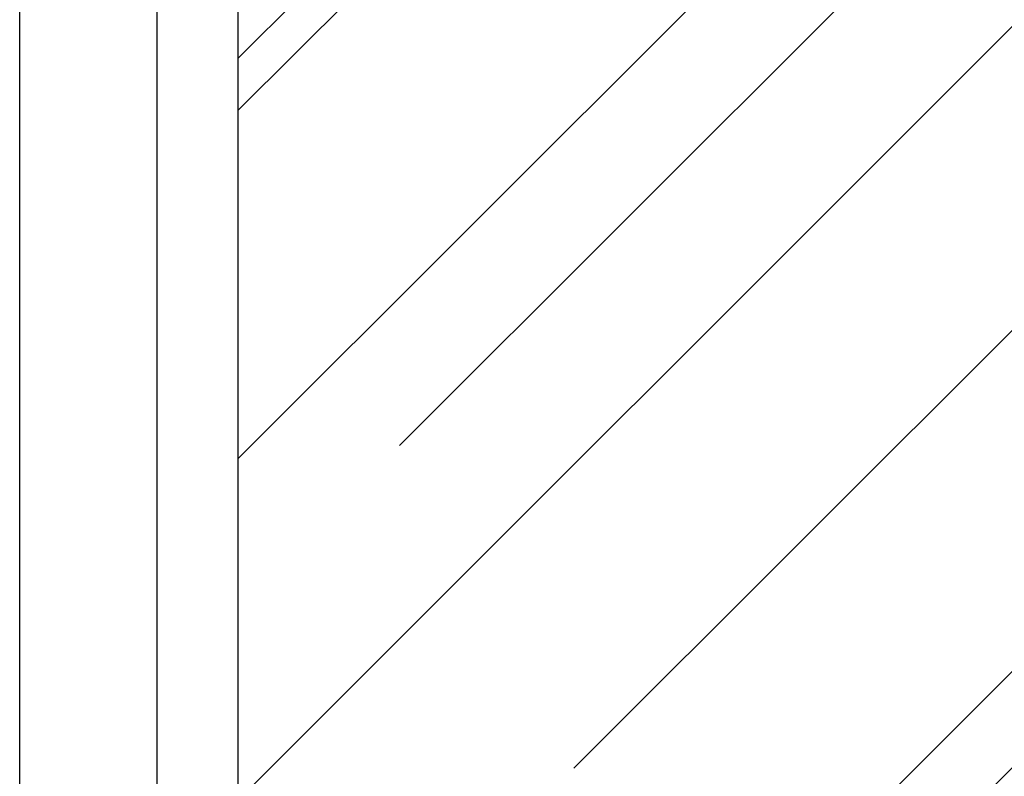
# Model space of a CAD drawing. Units: millimetres. Extents: x -10934 to 83828, y 1040 to 10544.
# Drawn here: x -632 to -69, y 6294 to 6727 of the extents above; entities that cross this region are included whole.
import ezdxf

# ---------------------------------------------------------------- set-up
doc = ezdxf.new("R2010")
doc.units = ezdxf.units.MM
doc.layers.add('ABAVA - Шлюзы', color=7, linetype='Continuous')
doc.styles.get("Standard").update_dxf_attribs({"font": 'ARIAL.TTF'})
doc.dimstyles.new('ISO-25', dxfattribs={"dimtxt": 2.5, "dimasz": 2.5, "dimexe": 1.25, "dimexo": 0.625, "dimtad": 1, "dimtxsty": 'Standard', "dimcen": 2.5, "dimadec": 0, "dimazin": 0, "dimtfac": 1, "dimtmove": 0, "dimatfit": 3, "dimfxl": 0, "dimarcsym": 0})

# ---------------------------------------------------------------- blocks, each defined once
blk = doc.blocks.new('*D6')
at = {"layer": 'ABAVA - Шлюзы', "color": 1, "lineweight": -2}
for p, q in [((117672.49, -26930.78), (117750.98, -26930.78)), ((117750.98, -26960.78), (117750.98, -29150.78)), ((117672.49, -29180.78), (117750.98, -29180.78))]:
    blk.add_line(p, q, dxfattribs=at)
at = {"layer": 'ABAVA - Шлюзы', "color": 1}
for points in [[(117745.98, -26960.78), (117755.98, -26960.78), (117750.98, -26930.78)], [(117745.98, -29150.78), (117755.98, -29150.78), (117750.98, -29180.78)]]:
    blk.add_solid(points, dxfattribs=at)
at = {"layer": 'ABAVA - Шлюзы', "color": 1, "insert": (117715.45, -28055.78), "char_height": 50, "attachment_point": 5, "rotation": 90}
blk.add_mtext('2250', dxfattribs=at)
blk = doc.blocks.new('Tedria TF02 - side')
at = {"layer": 'ABAVA - Шлюзы'}
h = blk.add_hatch(dxfattribs=at)
h.set_pattern_fill('AR-RROOF', color=5, scale=300, angle=45, style=0)
h.set_pattern_definition([(45, (0, 0), (254.55844, 678.8225), [4500, -600, 1500, -300]), (45, (176.07, 388.2), (-494.2676, 70.0036), [900, -99, 1800, -225]), (45, (-74.25, 286.38), (960.9581, 1245.21504), [2400, -420, 1200, -300])])
h.paths.add_polyline_path([(118597.486, -27170.78), (117797.486, -27170.78), (117797.486, -29080.78), (118597.486, -29080.78)])
for p, q in [((117672.486, -29180.78), (117672.486, -26930.78)), ((117797.486, -29180.78), (117797.486, -26930.78))]:
    blk.add_line(p, q, dxfattribs=at)
dim = blk.add_linear_dim(base=(117750.983, -29180.78), p1=(117672.486, -26930.78), p2=(117672.486, -29180.78), angle=90, dimstyle='ISO-25', dxfattribs=at)
dim.commit()
dim.dimension.update_dxf_attribs({"geometry": '*D6', "text_midpoint": (117715.454, -28055.78)})

msp = doc.modelspace()

# ---------------------------------------------------------------- block references
at = {"layer": 'ABAVA - Шлюзы', "color": 1}
msp.add_blockref('Tedria TF02 - side', (-118304.93, 34090.72), dxfattribs=at)

doc.saveas('drawing.dxf')
